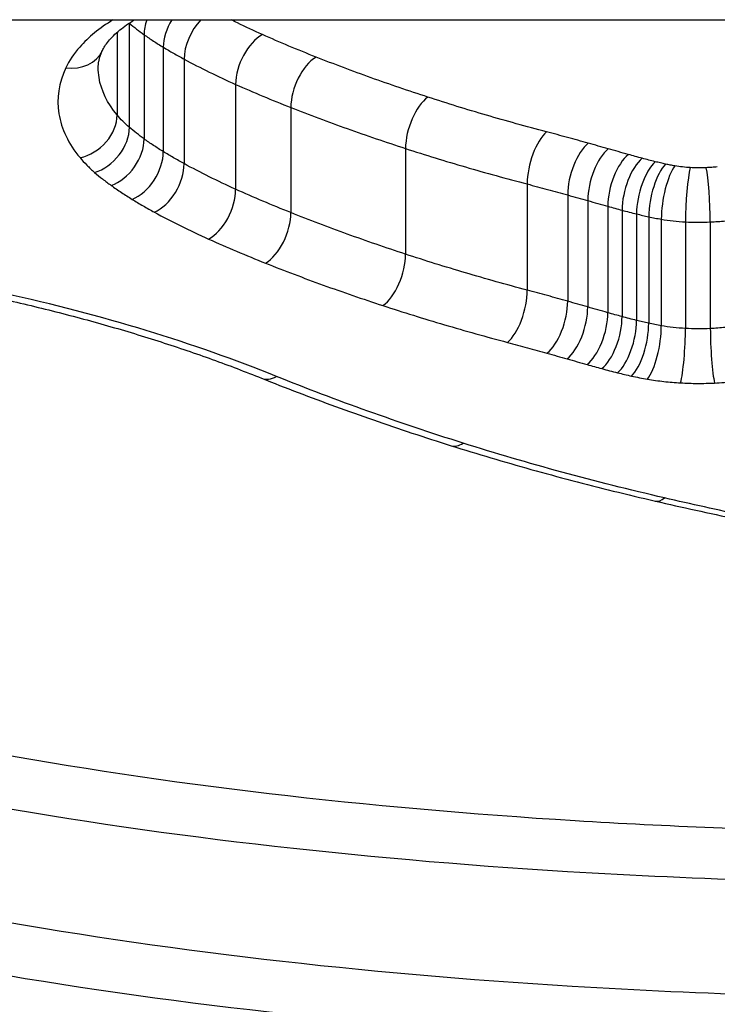
# Model space of a CAD drawing. Units: millimetres. Extents: x 1303 to 10298, y 6151 to 13415.
# Drawn here: x 4087 to 4089, y 8067 to 8069 of the extents above; entities that cross this region are included whole.
import ezdxf

# ---------------------------------------------------------------- set-up
doc = ezdxf.new("R2010")
doc.units = ezdxf.units.MM
doc.layers.add('SW_Toestellen', color=2, linetype='Continuous')

msp = doc.modelspace()

# ---------------------------------------------------------------- linework, layer by layer
at = {"layer": 'SW_Toestellen'}
for p, q in [((3497.709, 8069.1181), (4176.9768, 8069.1181)), ((4087.2547, 8069.1099), (4087.2547, 8068.8513)), ((4087.2243, 8069.0872), (4087.2243, 8068.882)), ((4087.2914, 8069.0814), (4087.2914, 8068.8224)), ((4087.339, 8069.0502), (4087.339, 8068.7908)), ((4087.3907, 8069.0207), (4087.3907, 8068.761)), ((4087.5186, 8068.958), (4087.5186, 8068.6974)), ((4087.6558, 8068.9006), (4087.6558, 8068.6393)), ((4087.9405, 8068.7987), (4087.9405, 8068.5361)), ((4088.2426, 8068.7105), (4088.2426, 8068.4468)), ((4088.3431, 8068.6832), (4088.3431, 8068.4191)), ((4088.3929, 8068.6692), (4088.3929, 8068.405)), ((4088.4427, 8068.6552), (4088.4427, 8068.3908)), ((4088.4781, 8068.6454), (4088.4781, 8068.3809)), ((4088.514, 8068.6361), (4088.514, 8068.3715)), ((4088.5443, 8068.6291), (4088.5443, 8068.3644)), ((4088.5755, 8068.623), (4088.5755, 8068.3583)), ((4088.6355, 8068.6164), (4088.6355, 8068.3515)), ((4088.6973, 8068.6162), (4088.6973, 8068.3513))]:
    msp.add_line(p, q, dxfattribs=at)
for centre, major_axis, ratio, start_param, end_param in [((4087.3407, 8069.1358), (-0.065, -0.076), 0.740265, 5.564326, 5.569216), ((4087.3729, 8069.1106), (-0.0581, -0.0814), 0.703117, 5.095184, 5.504363), ((4087.4159, 8069.0823), (-0.0519, -0.0855), 0.663653, 4.696422, 5.451363), ((4087.4641, 8069.0547), (-0.0478, -0.0879), 0.63469, 4.293146, 5.418864), ((4087.5854, 8068.9949), (-0.0408, -0.0913), 0.578848, 3.799239, 5.367706), ((4087.0971, 8069.0841), (0.0906, -0.0423), 0.82808, 5.08156, 6.283185), ((4087.7183, 8068.9389), (-0.0368, -0.093), 0.543604, 3.771346, 5.339583), ((4087.9962, 8068.8389), (-0.031, -0.0951), 0.486433, 3.732638, 5.300536), ((4087.1323, 8068.862), (-0.0766, -0.0642), 0.792874, 0.984191, 2.555623), ((4087.1685, 8068.8256), (-0.0652, -0.0758), 0.74452, 0.857711, 2.42957), ((4088.2907, 8068.7523), (-0.0255, -0.0967), 0.422168, 3.699959, 5.267527), ((4087.2095, 8068.7935), (-0.0583, -0.0812), 0.708036, 0.792043, 2.364205), ((4088.3941, 8068.724), (-0.0272, -0.0962), 0.447555, 3.705667, 5.273352), ((4087.2618, 8068.7589), (-0.052, -0.0854), 0.669102, 0.738299, 2.310767), ((4088.4439, 8068.7099), (-0.0272, -0.0962), 0.448158, 3.704438, 5.272125), ((4088.4937, 8068.6958), (-0.0272, -0.0962), 0.44876, 3.703208, 5.270896), ((4087.3168, 8068.7272), (-0.0479, -0.0878), 0.640428, 0.705324, 2.278007), ((4088.5281, 8068.6863), (-0.0264, -0.0964), 0.439596, 3.699054, 5.266697), ((4088.5605, 8068.6778), (-0.0242, -0.097), 0.408984, 3.688436, 5.255937), ((4088.5863, 8068.6718), (-0.0215, -0.0977), 0.370188, 3.677122, 5.244459), ((4088.6094, 8068.6673), (-0.0168, -0.0986), 0.297793, 3.660817, 5.227892), ((4088.6474, 8068.663), (-0.0057, -0.0998), 0.104741, 3.63767, 5.204324), ((4088.687, 8068.6629), (0.0049, -0.0999), 0.09046, 1.079651, 2.64629), ((4087.4514, 8068.6607), (-0.0409, -0.0913), 0.584924, 0.653405, 2.226475), ((4087.5928, 8068.6011), (-0.0369, -0.093), 0.549759, 0.624881, 2.198179), ((4087.8843, 8068.4961), (-0.031, -0.0951), 0.49252, 0.585307, 2.158944), ((4088.194, 8068.4051), (-0.0255, -0.0967), 0.427933, 0.55187, 2.125836), ((4088.2917, 8068.3784), (-0.0272, -0.0962), 0.453464, 0.557821, 2.131669), ((4088.3415, 8068.3643), (-0.0272, -0.0962), 0.454066, 0.556591, 2.130438), ((4088.3912, 8068.3503), (-0.0272, -0.0962), 0.454669, 0.555359, 2.129205), ((4088.4277, 8068.3402), (-0.0264, -0.0965), 0.445453, 0.551106, 2.124996), ((4088.4671, 8068.3299), (-0.0241, -0.097), 0.414642, 0.540188, 2.11422), ((4088.5018, 8068.3217), (-0.0214, -0.0977), 0.37553, 0.52854, 2.102737), ((4088.5414, 8068.3141), (-0.0167, -0.0986), 0.302373, 0.511729, 2.086189), ((4088.6235, 8068.3049), (-0.0056, -0.0998), 0.106511, 0.487827, 2.062713), ((4088.7077, 8068.3046), (0.0049, -0.0999), 0.091994, 4.221257, 5.796158), ((4087.6198, 8068.321), (-0.0373, -0.0928), 0.576529, 0, 0.608851), ((4088.0835, 8068.1558), (-0.03, -0.0954), 0.507487, 0, 0.555078), ((4088.5833, 8068.0202), (-0.0226, -0.0974), 0.415619, 0, 0.508584), ((4091.1549, 8070.3959), (5.6413, 0.1391), 0.483637, 4.222681, 4.262543)]:
    msp.add_ellipse(centre, major_axis=major_axis, ratio=ratio, start_param=start_param, end_param=end_param, dxfattribs=at)
for points, knots in [([(4084.2366, 8069.1186), (4084.1438, 8068.8434), (4084.1294, 8068.5744), (4084.3123, 8067.8963), (4084.6728, 8067.5304), (4085.6579, 8067.0416), (4086.2022, 8066.8807), (4087.29, 8066.6817), (4087.8041, 8066.6236), (4088.6664, 8066.5713), (4089.0044, 8066.5613), (4089.3425, 8066.5613)], [-0.9049421, -0.9049421, -0.9049421, -0.9049421, -0.7474523, -0.7474523, -0.4745891, -0.4745891, -0.2636606, -0.2636606, -0.1014079, -0.1014079, 0, 0, 0, 0]), ([(4089.0517, 8067.1011), (4088.82, 8067.1052), (4088.5893, 8067.1143), (4087.8451, 8067.1602), (4087.3447, 8067.2177), (4086.2868, 8067.4146), (4085.758, 8067.5739), (4084.816, 8068.0536), (4084.4787, 8068.4095), (4084.3612, 8068.9193), (4084.352, 8069.0178), (4084.3554, 8069.1184)], [0.0290953, 0.0290953, 0.0290953, 0.0290953, 0.0987006, 0.0987006, 0.2566215, 0.2566215, 0.4619188, 0.4619188, 0.7241055, 0.7241055, 0.7845043, 0.7845043, 0.7845043, 0.7845043]), ([(4087.214, 8069.1181), (4087.1807, 8069.0978), (4087.1529, 8069.075), (4087.117, 8069.034), (4087.1054, 8069.0166), (4087.0971, 8068.9989)], [-0.02563703, -0.02563703, -0.02563703, -0.02563703, -0.0104546, -0.0104546, 0, 0, 0, 0]), ([(4087.1877, 8069.0418), (4087.1909, 8069.0487), (4087.1959, 8069.0567), (4087.2102, 8069.0741), (4087.2196, 8069.0836), (4087.2416, 8069.1015), (4087.2535, 8069.1099), (4087.2671, 8069.1181)], [0, 0, 0, 0, 0.00900736, 0.00900736, 0.01801473, 0.01801473, 0.02583928, 0.02583928, 0.02583928, 0.02583928]), ([(4087.2547, 8069.1099), (4087.2605, 8069.105), (4087.2664, 8069.1002), (4087.2786, 8069.0907), (4087.2849, 8069.086), (4087.2914, 8069.0814)], [-0.005914376, -0.005914376, -0.005914376, -0.005914376, -0.002957188, -0.002957188, 0, 0, 0, 0]), ([(4087.5854, 8069.0816), (4087.5642, 8069.091), (4087.5435, 8069.1007), (4087.5182, 8069.1131), (4087.5132, 8069.1156), (4087.5081, 8069.1181)], [0, 0, 0, 0, 0.00851768, 0.00851768, 0.01066043, 0.01066043, 0.01066043, 0.01066043]), ([(4087.2914, 8069.0814), (4087.2989, 8069.0761), (4087.3067, 8069.0708), (4087.3226, 8069.0604), (4087.3307, 8069.0552), (4087.339, 8069.0502)], [-0.007051054, -0.007051054, -0.007051054, -0.007051054, -0.003525527, -0.003525527, 0, 0, 0, 0]), ([(4087.7183, 8069.0258), (4087.6956, 8069.0348), (4087.6732, 8069.0439), (4087.6289, 8069.0625), (4087.607, 8069.072), (4087.5854, 8069.0816)], [0, 0, 0, 0, 0.00872083, 0.00872083, 0.0174373, 0.0174373, 0.0174373, 0.0174373]), ([(4087.1775, 8068.9995), (4087.1775, 8069.0021), (4087.1777, 8069.0047), (4087.1781, 8069.0099), (4087.1785, 8069.0126), (4087.1795, 8069.018), (4087.1802, 8069.0208), (4087.1817, 8069.0265), (4087.1827, 8069.0295), (4087.1849, 8069.0355), (4087.1862, 8069.0386), (4087.1877, 8069.0418)], [0.02757577, 0.02757577, 0.02757577, 0.02757577, 0.03085974, 0.03085974, 0.0341437, 0.0341437, 0.03742766, 0.03742766, 0.04071163, 0.04071163, 0.04399559, 0.04399559, 0.04399559, 0.04399559]), ([(4087.339, 8069.0502), (4087.3474, 8069.0452), (4087.3559, 8069.0402), (4087.3731, 8069.0304), (4087.3818, 8069.0255), (4087.3907, 8069.0207)], [-0.007306129, -0.007306129, -0.007306129, -0.007306129, -0.003653064, -0.003653064, 0, 0, 0, 0]), ([(4087.3907, 8069.0207), (4087.411, 8069.0097), (4087.4318, 8068.999), (4087.4745, 8068.9781), (4087.4963, 8068.9679), (4087.5186, 8068.958)], [-0.01702765, -0.01702765, -0.01702765, -0.01702765, -0.00851768, -0.00851768, 0, 0, 0, 0]), ([(4087.9962, 8068.9262), (4087.9484, 8068.9418), (4087.9014, 8068.9578), (4087.8087, 8068.991), (4087.7631, 8069.0082), (4087.7183, 8069.0258)], [0, 0, 0, 0, 0.01724255, 0.01724255, 0.03447255, 0.03447255, 0.03447255, 0.03447255]), ([(4087.0971, 8068.9989), (4087.0797, 8068.9615), (4087.0738, 8068.9229), (4087.0858, 8068.8473), (4087.1036, 8068.8103), (4087.1323, 8068.7759)], [-0.04399559, -0.04399559, -0.04399559, -0.04399559, -0.02199908, -0.02199908, 0, 0, 0, 0]), ([(4087.2243, 8068.882), (4087.1998, 8068.9113), (4087.1846, 8068.9428), (4087.1782, 8068.9831), (4087.1775, 8068.9913), (4087.1775, 8068.9995)], [0, 0, 0, 0, 0.02199908, 0.02199908, 0.02757577, 0.02757577, 0.02757577, 0.02757577]), ([(4087.5186, 8068.958), (4087.5409, 8068.9481), (4087.5635, 8068.9383), (4087.6092, 8068.9192), (4087.6324, 8068.9098), (4087.6558, 8068.9006)], [-0.0174373, -0.0174373, -0.0174373, -0.0174373, -0.00872083, -0.00872083, 0, 0, 0, 0]), ([(4088.2907, 8068.84), (4088.2403, 8068.8532), (4088.1905, 8068.867), (4088.0923, 8068.8958), (4088.0439, 8068.9107), (4087.9962, 8068.9262)], [0, 0, 0, 0, 0.0172474, 0.0172474, 0.03448255, 0.03448255, 0.03448255, 0.03448255]), ([(4087.2547, 8068.8513), (4087.249, 8068.8562), (4087.2436, 8068.8612), (4087.2335, 8068.8715), (4087.2287, 8068.8767), (4087.2243, 8068.882)], [0, 0, 0, 0, 0.004029323, 0.004029323, 0.008058645, 0.008058645, 0.008058645, 0.008058645]), ([(4087.6558, 8068.9006), (4087.7017, 8068.8825), (4087.7484, 8068.8649), (4087.8434, 8068.831), (4087.8916, 8068.8146), (4087.9405, 8068.7987)], [-0.03447255, -0.03447255, -0.03447255, -0.03447255, -0.01724255, -0.01724255, 0, 0, 0, 0]), ([(4084.2615, 8068.8638), (4084.2663, 8068.8189), (4084.2737, 8068.7746), (4084.3813, 8068.3064), (4084.7255, 8067.9431), (4085.6868, 8067.4546), (4086.2262, 8067.2929), (4087.3052, 8067.0934), (4087.8156, 8067.0351), (4088.6715, 8066.9828), (4089.007, 8066.9728), (4089.3425, 8066.9728)], [-0.7511142, -0.7511142, -0.7511142, -0.7511142, -0.7241055, -0.7241055, -0.4619188, -0.4619188, -0.2566215, -0.2566215, -0.0987006, -0.0987006, 0, 0, 0, 0]), ([(4087.2914, 8068.8224), (4087.2849, 8068.8271), (4087.2786, 8068.8318), (4087.2664, 8068.8415), (4087.2605, 8068.8463), (4087.2547, 8068.8513)], [0, 0, 0, 0, 0.003795073, 0.003795073, 0.007590145, 0.007590145, 0.007590145, 0.007590145]), ([(4088.3941, 8068.8118), (4088.377, 8068.8167), (4088.3599, 8068.8214), (4088.3254, 8068.8308), (4088.3081, 8068.8354), (4088.2907, 8068.84)], [0, 0, 0, 0, 0.00595064, 0.00595064, 0.01190256, 0.01190256, 0.01190256, 0.01190256]), ([(4087.339, 8068.7908), (4087.3307, 8068.7959), (4087.3226, 8068.8011), (4087.3067, 8068.8116), (4087.2989, 8068.817), (4087.2914, 8068.8224)], [0, 0, 0, 0, 0.004323971, 0.004323971, 0.008647942, 0.008647942, 0.008647942, 0.008647942]), ([(4088.4439, 8068.7978), (4088.4356, 8068.8001), (4088.4273, 8068.8025), (4088.4107, 8068.8072), (4088.4024, 8068.8095), (4088.3941, 8068.8118)], [0, 0, 0, 0, 0.002895866, 0.002895866, 0.005791732, 0.005791732, 0.005791732, 0.005791732]), ([(4087.3907, 8068.761), (4087.3818, 8068.7658), (4087.3731, 8068.7707), (4087.3559, 8068.7807), (4087.3474, 8068.7857), (4087.339, 8068.7908)], [0, 0, 0, 0, 0.004204431, 0.004204431, 0.008408863, 0.008408863, 0.008408863, 0.008408863]), ([(4087.9405, 8068.7987), (4087.9894, 8068.7828), (4088.0391, 8068.7675), (4088.1398, 8068.7381), (4088.1909, 8068.724), (4088.2426, 8068.7105)], [-0.03448255, -0.03448255, -0.03448255, -0.03448255, -0.0172474, -0.0172474, 0, 0, 0, 0]), ([(4088.4937, 8068.7838), (4088.4854, 8068.7861), (4088.4771, 8068.7885), (4088.4605, 8068.7931), (4088.4522, 8068.7955), (4088.4439, 8068.7978)], [0, 0, 0, 0, 0.002895849, 0.002895849, 0.005791698, 0.005791698, 0.005791698, 0.005791698]), ([(4088.5281, 8068.7743), (4088.5223, 8068.7758), (4088.5166, 8068.7774), (4088.5051, 8068.7806), (4088.4994, 8068.7822), (4088.4937, 8068.7838)], [0, 0, 0, 0, 0.001988643, 0.001988643, 0.003977287, 0.003977287, 0.003977287, 0.003977287]), ([(4087.1323, 8068.7759), (4087.1375, 8068.7696), (4087.1432, 8068.7634), (4087.1553, 8068.7512), (4087.1617, 8068.7452), (4087.1685, 8068.7393)], [-0.008058645, -0.008058645, -0.008058645, -0.008058645, -0.004029323, -0.004029323, 0, 0, 0, 0]), ([(4087.5186, 8068.6974), (4087.4963, 8068.7075), (4087.4745, 8068.7178), (4087.4318, 8068.739), (4087.411, 8068.7498), (4087.3907, 8068.761)], [0, 0, 0, 0, 0.00950493, 0.00950493, 0.01900829, 0.01900829, 0.01900829, 0.01900829]), ([(4088.5605, 8068.7658), (4088.555, 8068.7672), (4088.5496, 8068.7686), (4088.5388, 8068.7714), (4088.5334, 8068.7728), (4088.5281, 8068.7743)], [0, 0, 0, 0, 0.001851192, 0.001851192, 0.003702383, 0.003702383, 0.003702383, 0.003702383]), ([(4088.5863, 8068.7598), (4088.582, 8068.7608), (4088.5776, 8068.7617), (4088.569, 8068.7638), (4088.5647, 8068.7648), (4088.5605, 8068.7658)], [0, 0, 0, 0, 0.001442086, 0.001442086, 0.002884172, 0.002884172, 0.002884172, 0.002884172]), ([(4088.6094, 8068.7554), (4088.6055, 8068.756), (4088.6016, 8068.7567), (4088.5939, 8068.7582), (4088.5901, 8068.759), (4088.5863, 8068.7598)], [0, 0, 0, 0, 0.00124431, 0.00124431, 0.002488619, 0.002488619, 0.002488619, 0.002488619]), ([(4089.3425, 8066.6873), (4089.0109, 8066.6873), (4088.6794, 8066.6971), (4087.8336, 8066.7488), (4087.3294, 8066.8063), (4086.2626, 8067.0026), (4085.7288, 8067.1612), (4084.7627, 8067.6414), (4084.4092, 8068.0001), (4084.2681, 8068.5217), (4084.2546, 8068.6265), (4084.2548, 8068.7339)], [0, 0, 0, 0, 0.1014079, 0.1014079, 0.2636606, 0.2636606, 0.4745891, 0.4745891, 0.7474523, 0.7474523, 0.8132674, 0.8132674, 0.8132674, 0.8132674]), ([(4087.1685, 8068.7393), (4087.1749, 8068.7338), (4087.1815, 8068.7283), (4087.1952, 8068.7176), (4087.2022, 8068.7122), (4087.2095, 8068.707)], [-0.007590145, -0.007590145, -0.007590145, -0.007590145, -0.003795073, -0.003795073, 0, 0, 0, 0]), ([(4088.6474, 8068.7511), (4088.641, 8068.7515), (4088.6345, 8068.752), (4088.6218, 8068.7534), (4088.6155, 8068.7543), (4088.6094, 8068.7554)], [0, 0, 0, 0, 0.00196045, 0.00196045, 0.003920899, 0.003920899, 0.003920899, 0.003920899]), ([(4088.687, 8068.751), (4088.6804, 8068.7506), (4088.6738, 8068.7505), (4088.6606, 8068.7505), (4088.654, 8068.7507), (4088.6474, 8068.7511)], [0, 0, 0, 0, 0.001982009, 0.001982009, 0.003964018, 0.003964018, 0.003964018, 0.003964018]), ([(4088.7146, 8068.753), (4088.71, 8068.7525), (4088.7055, 8068.7521), (4088.6962, 8068.7515), (4088.6916, 8068.7512), (4088.687, 8068.751)], [0, 0, 0, 0, 0.00139672, 0.00139672, 0.00279344, 0.00279344, 0.00279344, 0.00279344]), ([(4088.2426, 8068.7105), (4088.2595, 8068.706), (4088.2763, 8068.7015), (4088.3098, 8068.6924), (4088.3265, 8068.6878), (4088.3431, 8068.6832)], [-0.01190256, -0.01190256, -0.01190256, -0.01190256, -0.00595064, -0.00595064, 0, 0, 0, 0]), ([(4087.2095, 8068.707), (4087.2178, 8068.7011), (4087.2262, 8068.6952), (4087.2437, 8068.6836), (4087.2526, 8068.6779), (4087.2618, 8068.6723)], [-0.008647942, -0.008647942, -0.008647942, -0.008647942, -0.004323971, -0.004323971, 0, 0, 0, 0]), ([(4087.6558, 8068.6393), (4087.6324, 8068.6486), (4087.6092, 8068.6581), (4087.5635, 8068.6775), (4087.5409, 8068.6874), (4087.5186, 8068.6974)], [0, 0, 0, 0, 0.00932266, 0.00932266, 0.01864435, 0.01864435, 0.01864435, 0.01864435]), ([(4087.2618, 8068.6723), (4087.2707, 8068.6669), (4087.2797, 8068.6615), (4087.298, 8068.6509), (4087.3074, 8068.6457), (4087.3168, 8068.6405)], [-0.008408863, -0.008408863, -0.008408863, -0.008408863, -0.004204431, -0.004204431, 0, 0, 0, 0]), ([(4088.3431, 8068.6832), (4088.3514, 8068.6808), (4088.3597, 8068.6785), (4088.3763, 8068.6738), (4088.3846, 8068.6715), (4088.3929, 8068.6692)], [-0.005791732, -0.005791732, -0.005791732, -0.005791732, -0.002895866, -0.002895866, 0, 0, 0, 0]), ([(4088.3929, 8068.6692), (4088.4012, 8068.6668), (4088.4095, 8068.6645), (4088.4261, 8068.6598), (4088.4344, 8068.6575), (4088.4427, 8068.6552)], [-0.005791698, -0.005791698, -0.005791698, -0.005791698, -0.002895849, -0.002895849, 0, 0, 0, 0]), ([(4087.3168, 8068.6405), (4087.3382, 8068.6288), (4087.3601, 8068.6174), (4087.4049, 8068.5951), (4087.4279, 8068.5843), (4087.4514, 8068.5737)], [-0.01900829, -0.01900829, -0.01900829, -0.01900829, -0.00950493, -0.00950493, 0, 0, 0, 0]), ([(4087.9405, 8068.5361), (4087.8916, 8068.5522), (4087.8433, 8068.5688), (4087.7484, 8068.6032), (4087.7017, 8068.621), (4087.6558, 8068.6393)], [0, 0, 0, 0, 0.01816699, 0.01816699, 0.03633113, 0.03633113, 0.03633113, 0.03633113]), ([(4088.4427, 8068.6552), (4088.4486, 8068.6535), (4088.4545, 8068.6519), (4088.4663, 8068.6486), (4088.4722, 8068.647), (4088.4781, 8068.6454)], [-0.003977287, -0.003977287, -0.003977287, -0.003977287, -0.001988643, -0.001988643, 0, 0, 0, 0]), ([(4088.4781, 8068.6454), (4088.484, 8068.6438), (4088.49, 8068.6422), (4088.502, 8068.6391), (4088.508, 8068.6376), (4088.514, 8068.6361)], [-0.003702383, -0.003702383, -0.003702383, -0.003702383, -0.001851192, -0.001851192, 0, 0, 0, 0]), ([(4088.514, 8068.6361), (4088.519, 8068.6349), (4088.524, 8068.6337), (4088.5341, 8068.6313), (4088.5392, 8068.6302), (4088.5443, 8068.6291)], [-0.002884172, -0.002884172, -0.002884172, -0.002884172, -0.001442086, -0.001442086, 0, 0, 0, 0]), ([(4088.5443, 8068.6291), (4088.5494, 8068.6279), (4088.5546, 8068.6269), (4088.565, 8068.6249), (4088.5703, 8068.6239), (4088.5755, 8068.623)], [-0.002488619, -0.002488619, -0.002488619, -0.002488619, -0.00124431, -0.00124431, 0, 0, 0, 0]), ([(4088.5755, 8068.623), (4088.5853, 8068.6214), (4088.5952, 8068.62), (4088.6152, 8068.6178), (4088.6253, 8068.617), (4088.6355, 8068.6164)], [-0.003920899, -0.003920899, -0.003920899, -0.003920899, -0.00196045, -0.00196045, 0, 0, 0, 0]), ([(4088.6355, 8068.6164), (4088.6458, 8068.6158), (4088.6561, 8068.6155), (4088.6767, 8068.6154), (4088.687, 8068.6157), (4088.6973, 8068.6162)], [-0.003964018, -0.003964018, -0.003964018, -0.003964018, -0.001982009, -0.001982009, 0, 0, 0, 0]), ([(4088.6973, 8068.6162), (4088.7035, 8068.6165), (4088.7098, 8068.6168), (4088.7223, 8068.6177), (4088.7285, 8068.6183), (4088.7347, 8068.6188)], [-0.00279344, -0.00279344, -0.00279344, -0.00279344, -0.00139672, -0.00139672, 0, 0, 0, 0]), ([(4087.4514, 8068.5737), (4087.4744, 8068.5634), (4087.4976, 8068.5532), (4087.5448, 8068.5333), (4087.5687, 8068.5235), (4087.5928, 8068.5139)], [-0.01864435, -0.01864435, -0.01864435, -0.01864435, -0.00932266, -0.00932266, 0, 0, 0, 0]), ([(4087.5928, 8068.5139), (4087.6398, 8068.4952), (4087.6876, 8068.477), (4087.7848, 8068.4419), (4087.8342, 8068.4249), (4087.8843, 8068.4084)], [-0.03633113, -0.03633113, -0.03633113, -0.03633113, -0.01816699, -0.01816699, 0, 0, 0, 0]), ([(4088.2426, 8068.4468), (4088.1909, 8068.4605), (4088.1398, 8068.4748), (4088.0391, 8068.5046), (4087.9894, 8068.5201), (4087.9405, 8068.5361)], [0, 0, 0, 0, 0.01819059, 0.01819059, 0.03637839, 0.03637839, 0.03637839, 0.03637839]), ([(4088.3431, 8068.4191), (4088.3265, 8068.4239), (4088.3098, 8068.4285), (4088.2763, 8068.4378), (4088.2595, 8068.4423), (4088.2426, 8068.4468)], [0, 0, 0, 0, 0.00564277, 0.00564277, 0.0112859, 0.0112859, 0.0112859, 0.0112859]), ([(4086.9215, 8068.4288), (4086.9694, 8068.4183), (4087.0167, 8068.4071), (4087.1098, 8068.3836), (4087.1557, 8068.3713), (4087.2458, 8068.3455), (4087.29, 8068.3321), (4087.3767, 8068.3041), (4087.4192, 8068.2896), (4087.5024, 8068.2596), (4087.543, 8068.2441), (4087.5825, 8068.2282)], [0, 0, 0, 0, 0.01611737, 0.01611737, 0.03223473, 0.03223473, 0.0483521, 0.0483521, 0.06446946, 0.06446946, 0.08058683, 0.08058683, 0.08058683, 0.08058683]), ([(4087.6198, 8068.2326), (4087.518, 8068.2737), (4087.41, 8068.3118), (4087.1836, 8068.3809), (4087.0653, 8068.4119), (4086.943, 8068.4389)], [-0.08058683, -0.08058683, -0.08058683, -0.08058683, -0.04030297, -0.04030297, 0, 0, 0, 0]), ([(4088.3929, 8068.405), (4088.3846, 8068.4073), (4088.3763, 8068.4097), (4088.3597, 8068.4144), (4088.3514, 8068.4168), (4088.3431, 8068.4191)], [0, 0, 0, 0, 0.002901403, 0.002901403, 0.005802806, 0.005802806, 0.005802806, 0.005802806]), ([(4087.8843, 8068.4084), (4087.9345, 8068.392), (4087.9854, 8068.3762), (4088.0886, 8068.3457), (4088.141, 8068.3311), (4088.194, 8068.317)], [-0.03637839, -0.03637839, -0.03637839, -0.03637839, -0.01819059, -0.01819059, 0, 0, 0, 0]), ([(4088.4427, 8068.3908), (4088.4344, 8068.3932), (4088.4261, 8068.3955), (4088.4095, 8068.4003), (4088.4012, 8068.4026), (4088.3929, 8068.405)], [0, 0, 0, 0, 0.002901399, 0.002901399, 0.005802798, 0.005802798, 0.005802798, 0.005802798]), ([(4088.4781, 8068.3809), (4088.4722, 8068.3826), (4088.4663, 8068.3842), (4088.4545, 8068.3875), (4088.4486, 8068.3892), (4088.4427, 8068.3908)], [0, 0, 0, 0, 0.002118999, 0.002118999, 0.004237998, 0.004237998, 0.004237998, 0.004237998]), ([(4088.514, 8068.3715), (4088.508, 8068.373), (4088.5019, 8068.3745), (4088.49, 8068.3777), (4088.484, 8068.3793), (4088.4781, 8068.3809)], [0, 0, 0, 0, 0.002257867, 0.002257867, 0.004515735, 0.004515735, 0.004515735, 0.004515735]), ([(4088.5443, 8068.3644), (4088.5392, 8068.3655), (4088.5341, 8068.3666), (4088.524, 8068.369), (4088.519, 8068.3702), (4088.514, 8068.3715)], [0, 0, 0, 0, 0.001941072, 0.001941072, 0.003882143, 0.003882143, 0.003882143, 0.003882143]), ([(4088.5755, 8068.3583), (4088.5702, 8068.3592), (4088.565, 8068.3601), (4088.5546, 8068.3622), (4088.5494, 8068.3632), (4088.5443, 8068.3644)], [0, 0, 0, 0, 0.002141184, 0.002141184, 0.004282368, 0.004282368, 0.004282368, 0.004282368]), ([(4088.6355, 8068.3515), (4088.6253, 8068.3521), (4088.6152, 8068.353), (4088.5951, 8068.3552), (4088.5852, 8068.3566), (4088.5755, 8068.3583)], [0, 0, 0, 0, 0.00423271, 0.00423271, 0.00846542, 0.00846542, 0.00846542, 0.00846542]), ([(4088.6973, 8068.3513), (4088.687, 8068.3508), (4088.6767, 8068.3506), (4088.6561, 8068.3506), (4088.6458, 8068.351), (4088.6355, 8068.3515)], [0, 0, 0, 0, 0.004216663, 0.004216663, 0.008433326, 0.008433326, 0.008433326, 0.008433326]), ([(4088.7347, 8068.354), (4088.7285, 8068.3534), (4088.7223, 8068.3529), (4088.7098, 8068.352), (4088.7035, 8068.3516), (4088.6973, 8068.3513)], [0, 0, 0, 0, 0.002395094, 0.002395094, 0.004790189, 0.004790189, 0.004790189, 0.004790189]), ([(4088.194, 8068.317), (4088.2104, 8068.3127), (4088.2268, 8068.3083), (4088.2594, 8068.2993), (4088.2756, 8068.2948), (4088.2917, 8068.2902)], [-0.0112859, -0.0112859, -0.0112859, -0.0112859, -0.00564277, -0.00564277, 0, 0, 0, 0]), ([(4088.2917, 8068.2902), (4088.3, 8068.2879), (4088.3083, 8068.2855), (4088.3249, 8068.2808), (4088.3332, 8068.2785), (4088.3415, 8068.2761)], [-0.005802806, -0.005802806, -0.005802806, -0.005802806, -0.002901403, -0.002901403, 0, 0, 0, 0]), ([(4088.3415, 8068.2761), (4088.3497, 8068.2738), (4088.358, 8068.2714), (4088.3746, 8068.2667), (4088.3829, 8068.2644), (4088.3912, 8068.262)], [-0.005802798, -0.005802798, -0.005802798, -0.005802798, -0.002901399, -0.002901399, 0, 0, 0, 0]), ([(4088.3912, 8068.262), (4088.3973, 8068.2603), (4088.4033, 8068.2586), (4088.4155, 8068.2552), (4088.4216, 8068.2535), (4088.4277, 8068.2518)], [-0.004237998, -0.004237998, -0.004237998, -0.004237998, -0.002118999, -0.002118999, 0, 0, 0, 0]), ([(4088.4277, 8068.2518), (4088.4342, 8068.25), (4088.4407, 8068.2483), (4088.4538, 8068.2448), (4088.4605, 8068.2432), (4088.4671, 8068.2415)], [-0.004515735, -0.004515735, -0.004515735, -0.004515735, -0.002257867, -0.002257867, 0, 0, 0, 0]), ([(4087.5825, 8068.2282), (4087.6127, 8068.2161), (4087.6431, 8068.2042), (4087.7044, 8068.1807), (4087.7354, 8068.1691), (4087.7977, 8068.1464), (4087.8291, 8068.1352), (4087.8924, 8068.1132), (4087.9243, 8068.1024), (4087.9886, 8068.0811), (4088.0209, 8068.0707), (4088.0535, 8068.0604)], [0, 0, 0, 0, 0.01172841, 0.01172841, 0.02345683, 0.02345683, 0.03518524, 0.03518524, 0.04691366, 0.04691366, 0.05864207, 0.05864207, 0.05864207, 0.05864207]), ([(4088.0835, 8068.0667), (4088.0032, 8068.0921), (4087.9243, 8068.1186), (4087.7697, 8068.1739), (4087.6939, 8068.2027), (4087.6198, 8068.2326)], [-0.05864207, -0.05864207, -0.05864207, -0.05864207, -0.02931781, -0.02931781, 0, 0, 0, 0]), ([(4088.4671, 8068.2415), (4088.4728, 8068.2401), (4088.4786, 8068.2387), (4088.4901, 8068.236), (4088.496, 8068.2346), (4088.5018, 8068.2333)], [-0.003882143, -0.003882143, -0.003882143, -0.003882143, -0.001941072, -0.001941072, 0, 0, 0, 0]), ([(4088.5018, 8068.2333), (4088.5083, 8068.2319), (4088.5148, 8068.2306), (4088.528, 8068.228), (4088.5347, 8068.2268), (4088.5414, 8068.2256)], [-0.004282368, -0.004282368, -0.004282368, -0.004282368, -0.002141184, -0.002141184, 0, 0, 0, 0]), ([(4088.5414, 8068.2256), (4088.5546, 8068.2234), (4088.5682, 8068.2215), (4088.5956, 8068.2184), (4088.6095, 8068.2172), (4088.6235, 8068.2164)], [-0.00846542, -0.00846542, -0.00846542, -0.00846542, -0.00423271, -0.00423271, 0, 0, 0, 0]), ([(4088.6235, 8068.2164), (4088.6375, 8068.2156), (4088.6515, 8068.2152), (4088.6796, 8068.2151), (4088.6937, 8068.2154), (4088.7077, 8068.2161)], [-0.008433326, -0.008433326, -0.008433326, -0.008433326, -0.004216663, -0.004216663, 0, 0, 0, 0]), ([(4088.7077, 8068.2161), (4088.7156, 8068.2165), (4088.7235, 8068.217), (4088.7393, 8068.2181), (4088.7472, 8068.2188), (4088.755, 8068.2196)], [-0.004790189, -0.004790189, -0.004790189, -0.004790189, -0.002395094, -0.002395094, 0, 0, 0, 0]), ([(4088.0535, 8068.0604), (4088.0861, 8068.0502), (4088.1189, 8068.0402), (4088.1851, 8068.0205), (4088.2184, 8068.0109), (4088.2856, 8067.9921), (4088.3195, 8067.983), (4088.3876, 8067.9651), (4088.4219, 8067.9563), (4088.491, 8067.9392), (4088.5258, 8067.9309), (4088.5608, 8067.9228)], [0, 0, 0, 0, 0.01168982, 0.01168982, 0.02337963, 0.02337963, 0.03506945, 0.03506945, 0.04675927, 0.04675927, 0.05844908, 0.05844908, 0.05844908, 0.05844908]), ([(4088.5833, 8067.9306), (4088.497, 8067.9507), (4088.4121, 8067.972), (4088.2454, 8068.0174), (4088.1636, 8068.0414), (4088.0835, 8068.0667)], [-0.05844908, -0.05844908, -0.05844908, -0.05844908, -0.02922101, -0.02922101, 0, 0, 0, 0]), ([(4088.7828, 8067.8866), (4088.7492, 8067.8936), (4088.7158, 8067.9008), (4088.6493, 8067.9154), (4088.6163, 8067.9229), (4088.5833, 8067.9306)], [-0.02228434, -0.02228434, -0.02228434, -0.02228434, -0.01114178, -0.01114178, 0, 0, 0, 0])]:
    msp.add_open_spline(points, degree=3, knots=knots, dxfattribs=at)
msp.add_open_spline([(4087.2545, 8069.1101), (4087.2546, 8069.1101), (4087.2546, 8069.11), (4087.2547, 8069.1099)], degree=3, dxfattribs=at)

doc.saveas('drawing.dxf')
